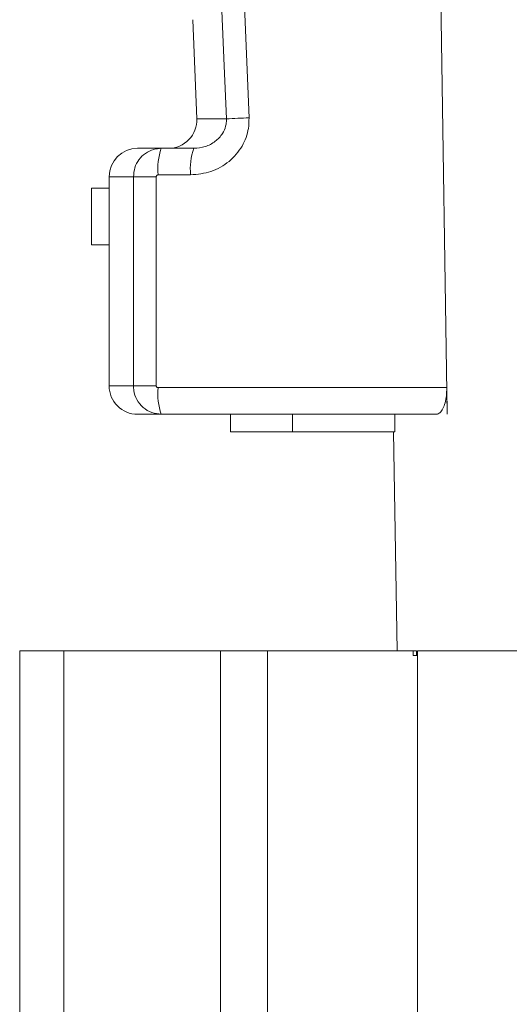
# Model space of a CAD drawing. Units: inches. Extents: x 0.5 to 10.9, y 0.1 to 16.9.
# Drawn here: x 5.2 to 5.2, y 11.9 to 12 of the extents above; entities that cross this region are included whole.
import ezdxf

# ---------------------------------------------------------------- set-up
doc = ezdxf.new("R2010")
doc.units = ezdxf.units.IN
doc.header["$LTSCALE"] = 0.75
doc.header["$MEASUREMENT"] = 0

msp = doc.modelspace()

# ---------------------------------------------------------------- linework, layer by layer
at = {"linetype": 'Continuous', "lineweight": 15}
for p, q in [((5.216438548541205, 11.99702012982836), (5.215004502440767, 12.09202012171368)), ((5.191666776040169, 12.08881226543778), (5.194103438558304, 12.03046324882393)), ((5.187776560980264, 12.04152973698291), (5.188215470576612, 12.03034560884958)), ((5.191558405292078, 12.03034560884958), (5.188215470576612, 12.03034560884958)), ((5.184223440692882, 12.02702012726583), (5.181545968956598, 12.02702012726583)), ((5.184223440692882, 12.02702012726583), (5.187885694386214, 12.02702012726583)), ((5.178345973923214, 12.02382011756595), (5.178345973923214, 12.02253034579883)), ((5.181084414288513, 12.02382011756595), (5.178345973923214, 12.02382011756595)), ((5.183655656585305, 12.02382011756595), (5.181084414288513, 12.02382011756595)), ((5.181084414288513, 12.00022012486174), (5.181084414288513, 12.02382011756595)), ((5.183655656585305, 12.02382011756595), (5.183655656585305, 12.00022012486174)), ((5.187528433179992, 12.02402012458878), (5.18386617948666, 12.02402012458878)), ((5.178345973923214, 12.02253034579883), (5.176345962360848, 12.02253034579883)), ((5.176345962360848, 12.01933035076545), (5.176345962360848, 12.02253034579883)), ((5.178345973923214, 12.01933035076545), (5.178345973923214, 12.02253034579883)), ((5.176345962360848, 12.01613035573206), (5.176345962360848, 12.01933035076545)), ((5.178345973923214, 12.01613035573206), (5.178345973923214, 12.01933035076545)), ((5.176345962360848, 12.01613035573206), (5.178345973923214, 12.01613035573206)), ((5.178345973923214, 12.01613035573206), (5.178345973923214, 12.00022012486174)), ((5.181084414288513, 12.00022012486174), (5.178345973923214, 12.00022012486174)), ((5.183655656585305, 12.00022012486174), (5.181084414288513, 12.00022012486174)), ((5.18386617948666, 12.00002011783891), (5.216383094515148, 12.00002011783891)), ((5.216383094515148, 12.00002011783891), (5.216438548541205, 11.99702012982836)), ((5.184223440692882, 11.99702012982836), (5.181545968956598, 11.99702012982836)), ((5.215227462531775, 11.99702012982836), (5.184223440692882, 11.99702012982836)), ((5.192021646607341, 11.995020118266), (5.192021646607341, 11.99702012982836)), ((5.19902051375583, 11.995020118266), (5.19902051375583, 11.99702012982836)), ((5.210545564617458, 11.995020118266), (5.210545564617458, 11.99702012982836)), ((5.19902051375583, 11.995020118266), (5.192021646607341, 11.995020118266)), ((5.210545564617458, 11.995020118266), (5.19902051375583, 11.995020118266)), ((5.21037855721341, 11.995020118266), (5.210780976564628, 11.97032012360244)), ((5.168268961000393, 11.97032012360244), (5.168268961000393, 11.86332012100894)), ((5.173230358352573, 11.97032012360244), (5.168268961000393, 11.97032012360244)), ((5.173224081091753, 11.86332012100894), (5.173224081091753, 11.97032012360244)), ((5.190905379502556, 11.97032012360244), (5.173224081091753, 11.97032012360244)), ((5.190905379502556, 11.86332012100894), (5.190905379502556, 11.97032012360244)), ((5.196200762329841, 11.97032012360244), (5.190905379502556, 11.97032012360244)), ((5.196200762329841, 11.86332012100894), (5.196200762329841, 11.97032012360244)), ((5.212580746440199, 11.97032012360244), (5.196200762329841, 11.97032012360244)), ((5.212580746440199, 11.9698201280451), (5.212580746440199, 11.97032012360244)), ((5.212956707430397, 11.97032012360244), (5.212580746440199, 11.97032012360244)), ((5.212956707430397, 11.9698201280451), (5.212956707430397, 11.97032012360244)), ((5.213079260681322, 11.90972326828915), (5.213079260681322, 11.97032012360244)), ((5.245079020350701, 11.97032012360244), (5.213079260681322, 11.97032012360244)), ((5.212580746440199, 11.9698201280451), (5.213079260681322, 11.9698201280451))]:
    msp.add_line(p, q, dxfattribs=at)
at = {"linetype": 'Continuous', "lineweight": 15, "flags": 128}
msp.add_lwpolyline([(5.191558405292081, 12.03034560884958), (5.191307006862921, 12.03634026093218), (5.190302395801609, 12.06031886926258), (5.189115421513637, 12.08869464012993)], dxfattribs=at)
at = {"linetype": 'Continuous', "lineweight": 15}
for centre, radius, start, end in [((5.185017927329188, 12.0302201226483), 0.003200000000000003, 270.0000000000008, 2.247321069957873), ((5.202780419939916, 11.81515613785042), 0.2154818833258454, 92.30779895813126, 92.98523971941265), ((5.181545968929175, 12.0238201226483), 0.003200000000000003, 90, 180), ((5.190432082134418, 12.02475948510102), 0.006607399756854123, 159.9928172173533, 186.4247882318267), ((5.194094335827749, 12.02475948510102), 0.006607399756854039, 159.9928172173529, 186.4247882318271), ((5.181545968929175, 12.0002201226483), 0.003200000000000047, 180, 270.0000000000008), ((5.190431907148959, 11.99928074753999), 0.006607226965556883, 173.5749576367853, 200.007502696165)]:
    msp.add_arc(centre, radius, start, end, dxfattribs=at)
for points, knots in [([(5.194103438558304, 12.03046324882392), (5.194095587314365, 12.03006480284705), (5.194073748620383, 12.02895650207023), (5.193399990209997, 12.02716084396844), (5.191919424140224, 12.02543659472386), (5.189862063342776, 12.02424817092116), (5.188306077785523, 12.02409611735019), (5.187528433179992, 12.02402012458878)], [0, 0, 0, 0, 0.1160906583622281, 0.3229129525980769, 0.5441427774625907, 0.7721733930356283, 1, 1, 1, 1]), ([(5.187885694386214, 12.02702012726583), (5.188316266502294, 12.02705890855785), (5.189169054065136, 12.02713571846326), (5.190304584174065, 12.02773326439458), (5.191102041827296, 12.02856425650093), (5.191423200073888, 12.02929559897973), (5.191550619400545, 12.02985994672712), (5.191555097572049, 12.03013928253191), (5.191558405292081, 12.03034560884958)], [0, 0, 0, 0, 0.2415447050773187, 0.4784014400154035, 0.6977183377281101, 0.8551684357020543, 0.8930227961101441, 1, 1, 1, 1]), ([(5.181084414288517, 12.02382011756595), (5.181116107964272, 12.02416414810555), (5.181179106446404, 12.02484798806051), (5.181669970374831, 12.02576979271123), (5.182404318967677, 12.02649505188913), (5.183297656171167, 12.02694341860263), (5.183933963465527, 12.02699614175881), (5.184223440692886, 12.02702012726583)], [0, 0, 0, 0, 0.2053225178438798, 0.4081258062686803, 0.6121739016087483, 0.8235650845831061, 1, 1, 1, 1]), ([(5.183866179486664, 12.02402012458878), (5.183846786402391, 12.02401863702867), (5.183804372761841, 12.02401538366067), (5.1837446665218, 12.0239876339068), (5.183695303406136, 12.02394244884818), (5.183662099810178, 12.02388473535795), (5.183657805182612, 12.0238416654114), (5.183655656585305, 12.02382011756595)], [0, 0, 0, 0, 0.1813651464638477, 0.3966546024463082, 0.6009296828215483, 0.8003455725792679, 1, 1, 1, 1]), ([(5.184223440692886, 11.99702012982836), (5.183853269883826, 11.99705911239002), (5.183107800602418, 11.99713761750583), (5.182128959123325, 11.99774954225545), (5.181427619647827, 11.99863094071022), (5.181118594155379, 11.99951190722418), (5.181092782464788, 12.0000467336063), (5.181084414288517, 12.00022012486174)], [0, 0, 0, 0, 0.2252308228283943, 0.4535815778498463, 0.6794223780067542, 0.8960684098601303, 1, 1, 1, 1]), ([(5.183655656585305, 12.00022012486174), (5.183656221264698, 12.00020928010273), (5.183657969858835, 12.00017569806942), (5.183678977514113, 12.00012023322028), (5.183726295416896, 12.0000652088743), (5.183791833093856, 12.0000273720465), (5.183841404501322, 12.00002253521089), (5.183866179486664, 12.00002011783891)], [0, 0, 0, 0, 0.1009430260367224, 0.3125815942982123, 0.5371228455066703, 0.7686615066076395, 1, 1, 1, 1]), ([(5.216383094515152, 12.00002011783891), (5.216376941343711, 11.99971464707704), (5.216364645706676, 11.99910423703925), (5.2162000674941, 11.99827992670454), (5.215947898065398, 11.99760682012446), (5.215610324572069, 11.99711941690266), (5.215358335839355, 11.9970540690191), (5.215227462531775, 11.99702012982836)], [0, 0, 0, 0, 0.1828385313555786, 0.365358943526739, 0.5563992593470876, 0.7696107458993526, 1, 1, 1, 1])]:
    msp.add_open_spline(points, degree=3, knots=knots, dxfattribs=at)

doc.saveas('drawing.dxf')
